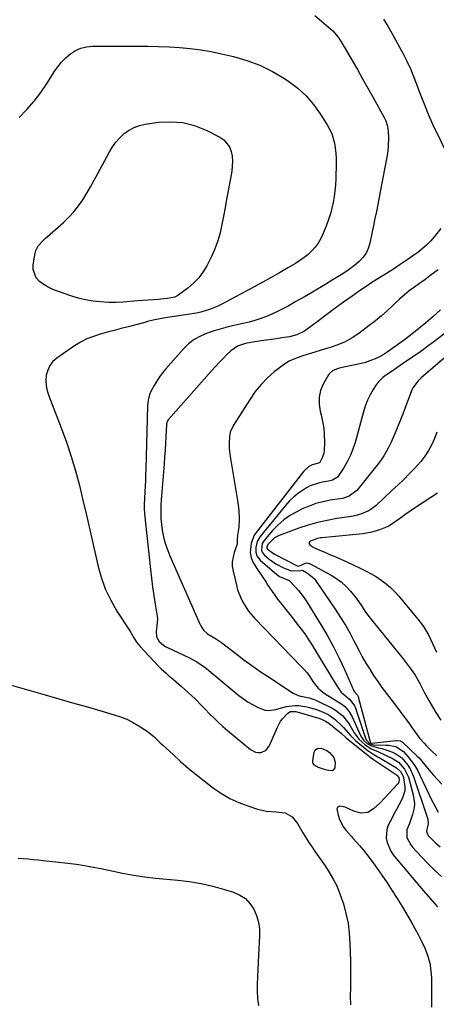
# Model space of a CAD drawing. Units: inches. Extents: x 1862656 to 1867962, y 416034 to 421344.
# Drawn here: x 1865307 to 1865521, y 418223 to 418728 of the extents above; entities that cross this region are included whole.
import ezdxf

# ---------------------------------------------------------------- set-up
doc = ezdxf.new("R2010")
doc.units = ezdxf.units.IN
doc.header["$MEASUREMENT"] = 0
doc.layers.add('7', color=7, linetype='Continuous')
doc.layers.add('8', color=7, linetype='Continuous')

msp = doc.modelspace()

# ---------------------------------------------------------------- linework, layer by layer
at = {"layer": '7', "color": 18}
for points in [[(1865458.53, 418730.45, 1748), (1865462.07, 418727.63, 1748), (1865466.73, 418723.51, 1748), (1865467.78, 418722.52, 1748), (1865470.58, 418719.26, 1748), (1865472.97, 418715.66, 1748), (1865473.71, 418714.43, 1748), (1865477.73, 418707.42, 1748), (1865480.45, 418702.66, 1748), (1865483.16, 418697.89, 1748), (1865485.84, 418693.11, 1748), (1865488.51, 418688.32, 1748), (1865494.19, 418678.05, 1748), (1865495.01, 418676.34, 1748), (1865495.85, 418673.63, 1748), (1865496.23, 418670.82, 1748), (1865496.37, 418667.97, 1748), (1865496.32, 418663.25, 1748), (1865496.07, 418660.9, 1748), (1865495.7, 418658.56, 1748), (1865494.35, 418651.6, 1748), (1865493.64, 418647.98, 1748), (1865492.95, 418644.36, 1748), (1865492.27, 418640.73, 1748), (1865491.59, 418637.11, 1748), (1865490.9, 418633.48, 1748), (1865490.21, 418629.86, 1748), (1865489.49, 418626.25, 1748), (1865488.76, 418622.63, 1748), (1865486.9, 418613.56, 1748), (1865486.06, 418610.87, 1748), (1865484.91, 418608.36, 1748), (1865483.29, 418606.13, 1748), (1865481.36, 418604.08, 1748), (1865479.13, 418602.24, 1748), (1865476.84, 418600.47, 1748), (1865474.47, 418598.82, 1748), (1865472.04, 418597.24, 1748), (1865467.51, 418594.47, 1748), (1865462.89, 418591.67, 1748), (1865458.25, 418588.91, 1748), (1865453.58, 418586.2, 1748), (1865448.89, 418583.52, 1748), (1865444.91, 418581.28, 1748), (1865442.17, 418579.81, 1748), (1865439.39, 418578.42, 1748), (1865436.56, 418577.14, 1748), (1865433.68, 418575.93, 1748), (1865430.76, 418574.86, 1748), (1865427.82, 418573.88, 1748), (1865424.82, 418573.04, 1748), (1865421.8, 418572.29, 1748), (1865417.79, 418571.4, 1748), (1865414.11, 418570.52, 1748), (1865410.45, 418569.56, 1748), (1865406.83, 418568.48, 1748), (1865403.23, 418567.32, 1748), (1865399.82, 418565.85, 1748), (1865396.61, 418564.07, 1748), (1865393.72, 418561.8, 1748), (1865391.05, 418559.22, 1748), (1865382.01, 418549.02, 1748), (1865380.34, 418547, 1748), (1865378.76, 418544.92, 1748), (1865377.33, 418542.73, 1748), (1865376, 418540.48, 1748), (1865374.46, 418537.67, 1748), (1865373.63, 418535.82, 1748), (1865372.93, 418532.86, 1748), (1865372.66, 418529.81, 1748), (1865371.71, 418497.45, 1748), (1865371.61, 418494.6, 1748), (1865371.5, 418491.75, 1748), (1865371.36, 418488.9, 1748), (1865371.2, 418486.05, 1748), (1865370.97, 418482.32, 1748), (1865370.86, 418479.38, 1748), (1865370.9, 418476.44, 1748), (1865370.97, 418475.46, 1748), (1865371.06, 418474.48, 1748), (1865374.15, 418446.01, 1748), (1865374.67, 418441.56, 1748), (1865375.24, 418437.11, 1748), (1865375.89, 418432.67, 1748), (1865376.58, 418428.24, 1748), (1865377.61, 418422, 1748), (1865377.75, 418420.7, 1748), (1865377.47, 418416.8, 1748), (1865377.04, 418414.2, 1748), (1865377.24, 418411.38, 1748), (1865378.58, 418409.01, 1748), (1865380.79, 418407.09, 1748), (1865381.8, 418406.45, 1748), (1865382.87, 418405.88, 1748), (1865393.8, 418400.71, 1748), (1865397.89, 418398.55, 1748), (1865401.77, 418396.02, 1748), (1865402.99, 418395.09, 1748), (1865404.2, 418394.12, 1748), (1865419.57, 418381.25, 1748), (1865421.89, 418379.47, 1748), (1865424.31, 418377.83, 1748), (1865426.85, 418376.39, 1748), (1865429.49, 418375.1, 1748), (1865433.14, 418373.74, 1748), (1865434.91, 418373.47, 1748), (1865438.49, 418374.03, 1748), (1865440.31, 418374.62, 1748), (1865444.01, 418375.53, 1748), (1865448.34, 418376.07, 1748), (1865450.41, 418376.08, 1748), (1865454.52, 418375.49, 1748), (1865455.85, 418375.17, 1748), (1865459.92, 418373.95, 1748), (1865464.05, 418372.2, 1748), (1865465.8, 418371.24, 1748), (1865469.07, 418368.97, 1748), (1865472.18, 418366.09, 1748), (1865473.4, 418364.8, 1748), (1865475.71, 418362.09, 1748), (1865476.86, 418360.74, 1748), (1865479.36, 418358.23, 1748), (1865480.7, 418357.07, 1748), (1865486.14, 418352.73, 1748), (1865486.79, 418352.24, 1748), (1865488.85, 418350.95, 1748), (1865490.98, 418349.76, 1748), (1865491.69, 418349.35, 1748), (1865499.73, 418344.65, 1748), (1865500.51, 418344.13, 1748), (1865502.57, 418342.22, 1748), (1865503.91, 418339.8, 1748), (1865504.17, 418338.9, 1748), (1865504.9, 418334.33, 1748), (1865504.82, 418332.25, 1748), (1865503.5, 418328.26, 1748), (1865501.87, 418325.24, 1748), (1865500.55, 418322.77, 1748), (1865499.25, 418320.3, 1748), (1865497.96, 418317.81, 1748), (1865496.34, 418314.66, 1748), (1865495.55, 418312.48, 1748), (1865495.22, 418308.02, 1748), (1865495.69, 418305.75, 1748), (1865497.64, 418301.38, 1748), (1865498.92, 418299.38, 1748), (1865500.37, 418297.46, 1748), (1865514.39, 418280.89, 1748), (1865516.76, 418278.14, 1748), (1865519.16, 418275.42, 1748), (1865521.61, 418272.74, 1748)], [(1865493.89, 418728.59, 1746), (1865496.08, 418725.02, 1746), (1865498.16, 418721.38, 1746), (1865503.9, 418710.75, 1746), (1865505.84, 418706.95, 1746), (1865507.68, 418703.09, 1746), (1865509.35, 418699.17, 1746), (1865510.9, 418695.19, 1746), (1865512.26, 418691.51, 1746), (1865513.89, 418687.18, 1746), (1865514.73, 418685.03, 1746), (1865516.46, 418680.74, 1746), (1865517.38, 418678.61, 1746), (1865519.3, 418674.4, 1746), (1865527.19, 418657.89, 1746)], [(1865365.71, 418672.99, 1752), (1865368.52, 418673.97, 1752), (1865371.47, 418674.65, 1752), (1865378.23, 418675.62, 1752), (1865384.57, 418675.93, 1752), (1865390.78, 418675.49, 1752), (1865396.81, 418673.92, 1752), (1865402.71, 418671.6, 1752), (1865409.83, 418668, 1752), (1865411.85, 418666.62, 1752), (1865414.74, 418662.94, 1752), (1865415.61, 418660.66, 1752), (1865416.04, 418658.15, 1752), (1865416.26, 418655.63, 1752), (1865416.16, 418653.11, 1752), (1865415.86, 418650.57, 1752), (1865414, 418640.46, 1752), (1865413.21, 418636.14, 1752), (1865412.43, 418631.82, 1752), (1865411.65, 418627.49, 1752), (1865410.87, 418623.17, 1752), (1865409.92, 418618.9, 1752), (1865408.73, 418614.72, 1752), (1865407.18, 418610.65, 1752), (1865405.4, 418606.66, 1752), (1865403.05, 418601.97, 1752), (1865401.11, 418598.71, 1752), (1865398.9, 418595.68, 1752), (1865396.29, 418592.98, 1752), (1865393.4, 418590.52, 1752), (1865388.12, 418586.62, 1752), (1865386.65, 418585.81, 1752), (1865382.82, 418585.06, 1752), (1865379.47, 418584.76, 1752), (1865378.35, 418584.67, 1752), (1865367.39, 418583.87, 1752), (1865365.56, 418583.72, 1752), (1865361.9, 418583.4, 1752), (1865360.08, 418583.23, 1752), (1865356.42, 418583.01, 1752), (1865354.6, 418583.02, 1752), (1865352.77, 418583.1, 1752), (1865348.53, 418583.38, 1752), (1865344.61, 418583.79, 1752), (1865340.74, 418584.42, 1752), (1865336.92, 418585.35, 1752), (1865333.15, 418586.49, 1752), (1865326.4, 418588.83, 1752), (1865323.93, 418589.82, 1752), (1865321.55, 418590.97, 1752), (1865319.28, 418592.34, 1752), (1865317.1, 418593.86, 1752), (1865315.45, 418595.67, 1752), (1865313.8, 418599.95, 1752), (1865313.81, 418602.41, 1752), (1865314.89, 418608.46, 1752), (1865315.24, 418609.76, 1752), (1865316.41, 418612.13, 1752), (1865319.13, 418615.17, 1752), (1865320.13, 418616.11, 1752), (1865321.14, 418617.03, 1752), (1865329.36, 418624.19, 1752), (1865332.15, 418626.85, 1752), (1865334.78, 418629.66, 1752), (1865337.14, 418632.69, 1752), (1865339.34, 418635.87, 1752), (1865341.36, 418639.19, 1752), (1865343.34, 418642.53, 1752), (1865345.25, 418645.91, 1752), (1865347.11, 418649.31, 1752), (1865353.02, 418660.38, 1752), (1865354.61, 418662.99, 1752), (1865356.38, 418665.45, 1752), (1865358.42, 418667.7, 1752), (1865360.64, 418669.8, 1752), (1865363.11, 418671.55, 1752), (1865365.71, 418672.99, 1752)], [(1865523.26, 418621.01, 1746), (1865519.87, 418616.77, 1746), (1865517.96, 418614.58, 1746), (1865515.95, 418612.5, 1746), (1865513.77, 418610.6, 1746), (1865511.49, 418608.81, 1746), (1865509.4, 418607.32, 1746), (1865505.96, 418604.91, 1746), (1865502.49, 418602.55, 1746), (1865498.97, 418600.27, 1746), (1865495.41, 418598.04, 1746), (1865493.99, 418597.17, 1746), (1865490.95, 418595.28, 1746), (1865487.93, 418593.34, 1746), (1865484.96, 418591.35, 1746), (1865482.01, 418589.33, 1746), (1865477.75, 418586.34, 1746), (1865473.37, 418583.24, 1746), (1865469.02, 418580.11, 1746), (1865464.71, 418576.94, 1746), (1865460.41, 418573.73, 1746), (1865453.95, 418568.85, 1746), (1865452.87, 418568.12, 1746), (1865449.36, 418566.46, 1746), (1865445.56, 418565.49, 1746), (1865444.27, 418565.27, 1746), (1865441.59, 418564.88, 1746), (1865438.95, 418564.49, 1746), (1865436.32, 418564.1, 1746), (1865433.68, 418563.71, 1746), (1865431.04, 418563.31, 1746), (1865425.76, 418562.53, 1746), (1865422.93, 418561.98, 1746), (1865418.84, 418560.63, 1746), (1865415.36, 418558.24, 1746), (1865413.4, 418556.33, 1746), (1865411.42, 418554.34, 1746), (1865409.46, 418552.32, 1746), (1865407.55, 418550.27, 1746), (1865405.66, 418548.18, 1746), (1865383.21, 418522.77, 1746), (1865382.72, 418521.98, 1746), (1865382.48, 418521.07, 1746), (1865382.44, 418520.76, 1746), (1865382.42, 418520.45, 1746), (1865382.08, 418514.12, 1746), (1865381.87, 418510.64, 1746), (1865381.65, 418507.17, 1746), (1865381.4, 418503.69, 1746), (1865381.13, 418500.22, 1746), (1865379.8, 418483.83, 1746), (1865379.64, 418481.5, 1746), (1865379.52, 418479.16, 1746), (1865379.44, 418474.49, 1746), (1865379.51, 418472.15, 1746), (1865379.96, 418467.52, 1746), (1865380.34, 418465.21, 1746), (1865381.22, 418461.2, 1746), (1865382, 418458.39, 1746), (1865382.96, 418455.64, 1746), (1865384.05, 418452.93, 1746), (1865399.19, 418418.72, 1746), (1865399.99, 418417.07, 1746), (1865401.43, 418414.74, 1746), (1865403.43, 418412.94, 1746), (1865407.12, 418410.67, 1746), (1865408.01, 418410.13, 1746), (1865410.63, 418408.45, 1746), (1865417.95, 418402.75, 1746), (1865422.06, 418399.63, 1746), (1865426.22, 418396.58, 1746), (1865430.45, 418393.63, 1746), (1865434.73, 418390.76, 1746), (1865447.53, 418382.39, 1746), (1865450.58, 418381.04, 1746), (1865453.03, 418380.57, 1746), (1865455.69, 418380.04, 1746), (1865458.25, 418379.21, 1746), (1865459.08, 418378.84, 1746), (1865467.85, 418374.58, 1746), (1865469.24, 418373.8, 1746), (1865472.92, 418370.8, 1746), (1865475.88, 418367.02, 1746), (1865476.74, 418365.67, 1746), (1865478.81, 418362.15, 1746), (1865479.95, 418360.46, 1746), (1865481.21, 418358.87, 1746), (1865484.2, 418356.13, 1746), (1865487.59, 418353.83, 1746), (1865491.22, 418352.24, 1746), (1865494.86, 418350.62, 1746), (1865498.88, 418348.65, 1746), (1865501.54, 418346.97, 1746), (1865504.71, 418343.5, 1746), (1865506.67, 418339.23, 1746), (1865509.13, 418330.27, 1746), (1865509.74, 418325.82, 1746), (1865509.58, 418323.59, 1746), (1865508.84, 418320.12, 1746), (1865507.18, 418315.44, 1746), (1865505.8, 418312.24, 1746), (1865505.88, 418308.24, 1746), (1865507.87, 418304.49, 1746), (1865508.76, 418303.38, 1746), (1865513.34, 418298.43, 1746), (1865516.66, 418294.96, 1746), (1865520.07, 418291.58, 1746), (1865523.61, 418288.32, 1746)], [(1865521.9, 418599.88, 1744), (1865520.28, 418598.68, 1744), (1865517.66, 418596.73, 1744), (1865515.03, 418594.8, 1744), (1865512.39, 418592.87, 1744), (1865509.74, 418590.96, 1744), (1865507.13, 418589, 1744), (1865504.59, 418586.96, 1744), (1865502.15, 418584.8, 1744), (1865499.77, 418582.57, 1744), (1865498.73, 418581.55, 1744), (1865495.82, 418578.81, 1744), (1865492.84, 418576.15, 1744), (1865489.75, 418573.63, 1744), (1865486.59, 418571.19, 1744), (1865481.2, 418567.2, 1744), (1865477.75, 418564.93, 1744), (1865474.17, 418562.91, 1744), (1865470.4, 418561.29, 1744), (1865466.5, 418559.92, 1744), (1865465.22, 418559.55, 1744), (1865461.87, 418558.56, 1744), (1865458.51, 418557.56, 1744), (1865455.17, 418556.56, 1744), (1865451.82, 418555.54, 1744), (1865448.57, 418554.33, 1744), (1865445.45, 418552.9, 1744), (1865442.51, 418551.11, 1744), (1865439.69, 418549.09, 1744), (1865437.74, 418547.51, 1744), (1865434.22, 418544.37, 1744), (1865430.93, 418541.02, 1744), (1865427.99, 418537.36, 1744), (1865425.27, 418533.5, 1744), (1865416.85, 418520.16, 1744), (1865415.15, 418516.43, 1744), (1865414.71, 418514.43, 1744), (1865414.49, 418510.27, 1744), (1865414.58, 418508.18, 1744), (1865415.07, 418504.01, 1744), (1865419.06, 418480.31, 1744), (1865419.58, 418476.11, 1744), (1865419.71, 418471.88, 1744), (1865419.58, 418467.65, 1744), (1865418.91, 418463.57, 1744), (1865418.75, 418461.18, 1744), (1865418.72, 418459.51, 1744), (1865418.61, 418458.97, 1744), (1865417.11, 418454.75, 1744), (1865416.12, 418449.96, 1744), (1865416.19, 418447.54, 1744), (1865416.54, 418445.09, 1744), (1865418.26, 418437.87, 1744), (1865418.93, 418435.49, 1744), (1865420.73, 418430.9, 1744), (1865421.86, 418428.7, 1744), (1865424.57, 418424.56, 1744), (1865427.77, 418420.79, 1744), (1865451.62, 418396.14, 1744), (1865452.85, 418394.83, 1744), (1865454.62, 418392.81, 1744), (1865456.16, 418390.62, 1744), (1865457.57, 418388.42, 1744), (1865460.38, 418385.04, 1744), (1865462.73, 418382.94, 1744), (1865463.96, 418382.05, 1744), (1865465.23, 418381.22, 1744), (1865471.91, 418377.2, 1744), (1865473.78, 418375.84, 1744), (1865476.09, 418373.25, 1744), (1865477.83, 418370.23, 1744), (1865482.25, 418360.38, 1744), (1865483.58, 418358.28, 1744), (1865485.43, 418356.62, 1744), (1865487.63, 418355.35, 1744), (1865491.25, 418354.39, 1744), (1865493.07, 418353.95, 1744), (1865496.67, 418352.87, 1744), (1865498.53, 418352.19, 1744), (1865500.24, 418351.37, 1744), (1865503.28, 418349.18, 1744), (1865506.32, 418345.54, 1744), (1865507.5, 418343.67, 1744), (1865509.3, 418339.61, 1744), (1865516.35, 418318.82, 1744), (1865516.59, 418317.96, 1744), (1865516.84, 418315.3, 1744), (1865516.2, 418312.42, 1744), (1865515.97, 418311.58, 1744), (1865516.25, 418310.3, 1744), (1865517.01, 418309.18, 1744), (1865518.46, 418307.65, 1744), (1865520.63, 418305.55, 1744), (1865522.96, 418303.61, 1744)], [(1865523.18, 418579.39, 1742), (1865519.16, 418575.74, 1742), (1865515.65, 418572.65, 1742), (1865512.07, 418569.65, 1742), (1865508.4, 418566.76, 1742), (1865504.66, 418563.95, 1742), (1865495.8, 418557.52, 1742), (1865493.23, 418555.87, 1742), (1865490.49, 418554.53, 1742), (1865486.84, 418553.07, 1742), (1865484.64, 418552.32, 1742), (1865480.14, 418551.17, 1742), (1865472.66, 418549.64, 1742), (1865470.61, 418549.14, 1742), (1865467.7, 418548, 1742), (1865466.19, 418546.69, 1742), (1865465.6, 418545.86, 1742), (1865462.95, 418541.15, 1742), (1865461.58, 418537.81, 1742), (1865460.75, 418534.41, 1742), (1865460.74, 418530.91, 1742), (1865461.28, 418527.34, 1742), (1865461.82, 418525.41, 1742), (1865462.61, 418521.99, 1742), (1865463.18, 418518.55, 1742), (1865463.44, 418515.07, 1742), (1865463.49, 418511.57, 1742), (1865463.33, 418506.72, 1742), (1865463.22, 418505.65, 1742), (1865462.61, 418503.6, 1742), (1865461.1, 418500.97, 1742), (1865460.55, 418500.55, 1742), (1865457.29, 418499.78, 1742), (1865455.39, 418498.66, 1742), (1865452.9, 418496.46, 1742), (1865452.18, 418495.62, 1742), (1865428.45, 418465, 1742), (1865427.3, 418463.19, 1742), (1865425.85, 418459.26, 1742), (1865425.42, 418454.71, 1742), (1865425.8, 418451.88, 1742), (1865427.02, 418449.23, 1742), (1865429.18, 418445.95, 1742), (1865431.38, 418442.7, 1742), (1865433.5, 418439.39, 1742), (1865433.96, 418438.65, 1742), (1865436.61, 418434.65, 1742), (1865438.01, 418432.71, 1742), (1865439.46, 418430.8, 1742), (1865441.76, 418427.83, 1742), (1865443.71, 418425.34, 1742), (1865445.66, 418422.86, 1742), (1865447.62, 418420.38, 1742), (1865449.59, 418417.9, 1742), (1865451.52, 418415.4, 1742), (1865453.38, 418412.85, 1742), (1865455.14, 418410.23, 1742), (1865456.84, 418407.57, 1742), (1865459.19, 418403.75, 1742), (1865461.32, 418400.27, 1742), (1865463.44, 418396.79, 1742), (1865465.56, 418393.3, 1742), (1865467.66, 418389.81, 1742), (1865470.18, 418385.64, 1742), (1865472.11, 418383.03, 1742), (1865474.5, 418380.83, 1742), (1865476.54, 418379.25, 1742), (1865478.98, 418375.89, 1742), (1865479.24, 418375.24, 1742), (1865484.86, 418358.89, 1742), (1865485.15, 418358.27, 1742), (1865486.75, 418356.58, 1742), (1865488.14, 418356.02, 1742), (1865488.64, 418355.96, 1742), (1865495.29, 418355.75, 1742), (1865496.51, 418355.67, 1742), (1865500.14, 418355.01, 1742), (1865504.15, 418352.49, 1742), (1865506.34, 418349.99, 1742), (1865508.14, 418347.74, 1742), (1865509.81, 418345.39, 1742), (1865511.27, 418342.92, 1742), (1865512.59, 418340.36, 1742), (1865517.26, 418330.22, 1742), (1865518.3, 418328.07, 1742), (1865520.51, 418323.84, 1742), (1865521.91, 418321.39, 1742)], [(1865535.85, 418563.71, 1738), (1865513.23, 418544.46, 1738), (1865511.61, 418542.89, 1738), (1865509, 418539.21, 1738), (1865508.51, 418538.2, 1738), (1865508.07, 418537.15, 1738), (1865504.88, 418528.71, 1738), (1865503.92, 418526.2, 1738), (1865502.94, 418523.68, 1738), (1865501.96, 418521.18, 1738), (1865500.96, 418518.67, 1738), (1865500.9, 418518.54, 1738), (1865499.9, 418516.12, 1738), (1865498.86, 418513.71, 1738), (1865497.77, 418511.33, 1738), (1865496.65, 418508.96, 1738), (1865495.43, 418506.65, 1738), (1865494.11, 418504.4, 1738), (1865492.64, 418502.24, 1738), (1865491.08, 418500.15, 1738), (1865480.19, 418486.57, 1738), (1865476.31, 418483.6, 1738), (1865472.74, 418482.46, 1738), (1865471.51, 418482.23, 1738), (1865466.49, 418481.49, 1738), (1865462.79, 418480.76, 1738), (1865459.16, 418479.82, 1738), (1865455.63, 418478.55, 1738), (1865452.16, 418477.05, 1738), (1865449.63, 418475.82, 1738), (1865446.03, 418473.78, 1738), (1865442.63, 418471.47, 1738), (1865439.55, 418468.75, 1738), (1865436.67, 418465.77, 1738), (1865432.49, 418460.86, 1738), (1865431.54, 418459.27, 1738), (1865431.1, 418455.96, 1738), (1865431.44, 418454.78, 1738), (1865432.48, 418453.48, 1738), (1865435.14, 418451.28, 1738), (1865438.61, 418448.81, 1738), (1865442.42, 418446.87, 1738), (1865446.49, 418445.25, 1738), (1865451.41, 418445.53, 1738), (1865452.18, 418445.6, 1738), (1865454.8, 418444.15, 1738), (1865458.2, 418441.26, 1738), (1865459.13, 418440.08, 1738), (1865469.33, 418425.15, 1738), (1865471.85, 418421.3, 1738), (1865474.26, 418417.39, 1738), (1865476.52, 418413.39, 1738), (1865478.67, 418409.33, 1738), (1865479.42, 418407.83, 1738), (1865481.16, 418404.49, 1738), (1865482.96, 418401.18, 1738), (1865484.84, 418397.92, 1738), (1865486.77, 418394.69, 1738), (1865488.8, 418391.51, 1738), (1865490.89, 418388.38, 1738), (1865493.08, 418385.32, 1738), (1865495.33, 418382.3, 1738), (1865501.5, 418374.31, 1738), (1865503.36, 418371.86, 1738), (1865505.2, 418369.39, 1738), (1865507, 418366.9, 1738), (1865508.78, 418364.38, 1738), (1865510.28, 418362.22, 1738), (1865512.4, 418359.41, 1738), (1865514.72, 418356.75, 1738), (1865515.94, 418355.47, 1738), (1865518.43, 418352.97, 1738), (1865521.22, 418350.31, 1738)], [(1865521.3, 418516.54, 1736), (1865520.06, 418513.28, 1736), (1865518.65, 418510.08, 1736), (1865516.97, 418507.02, 1736), (1865515.11, 418504.09, 1736), (1865512.98, 418501.34, 1736), (1865509.95, 418497.95, 1736), (1865507.12, 418495.06, 1736), (1865504.26, 418492.21, 1736), (1865501.35, 418489.4, 1736), (1865498.41, 418486.63, 1736), (1865490.09, 418478.9, 1736), (1865487.32, 418476.74, 1736), (1865485.8, 418475.87, 1736), (1865482.56, 418474.47, 1736), (1865479.17, 418473.52, 1736), (1865477.43, 418473.19, 1736), (1865469.87, 418472.07, 1736), (1865464.91, 418471.18, 1736), (1865459.99, 418470.09, 1736), (1865455.16, 418468.7, 1736), (1865450.37, 418467.11, 1736), (1865440.31, 418463.41, 1736), (1865437.89, 418462.17, 1736), (1865434.45, 418458.85, 1736), (1865433.94, 418457.62, 1736), (1865433.95, 418456.92, 1736), (1865434.21, 418456.38, 1736), (1865437.94, 418453.76, 1736), (1865449.51, 418447.89, 1736), (1865450.1, 418447.73, 1736), (1865451.29, 418448.08, 1736), (1865452.92, 418448.92, 1736), (1865454.55, 418449.32, 1736), (1865456.16, 418448.89, 1736), (1865466.94, 418443, 1736), (1865469.7, 418441.29, 1736), (1865472.29, 418439.38, 1736), (1865474.66, 418437.2, 1736), (1865476.87, 418434.83, 1736), (1865480.01, 418430.99, 1736), (1865482.7, 418427.07, 1736), (1865484.44, 418424.41, 1736), (1865486.35, 418421.87, 1736), (1865503.91, 418400.15, 1736), (1865506.07, 418397.4, 1736), (1865508.15, 418394.59, 1736), (1865510.08, 418391.68, 1736), (1865512.46, 418387.36, 1736), (1865514.79, 418383, 1736), (1865517.21, 418378.69, 1736), (1865520.75, 418372.57, 1736), (1865523.25, 418368.55, 1736)], [(1865521.69, 418485.22, 1734), (1865517.72, 418482.65, 1734), (1865513.78, 418480.04, 1734), (1865509.85, 418477.41, 1734), (1865504.8, 418473.98, 1734), (1865502.06, 418472.06, 1734), (1865499.36, 418470.07, 1734), (1865496.57, 418468.27, 1734), (1865492.29, 418466.44, 1734), (1865487.83, 418465.12, 1734), (1865483.23, 418464.36, 1734), (1865462.2, 418462.25, 1734), (1865461.42, 418462.15, 1734), (1865459.89, 418461.8, 1734), (1865456.41, 418460.58, 1734), (1865455.89, 418460.11, 1734), (1865455.63, 418459.61, 1734), (1865455.75, 418459.06, 1734), (1865456.13, 418458.47, 1734), (1865457.75, 418457.35, 1734), (1865458.37, 418457.05, 1734), (1865459.03, 418456.82, 1734), (1865464.05, 418454.7, 1734), (1865466.72, 418453.55, 1734), (1865469.38, 418452.39, 1734), (1865472.03, 418451.2, 1734), (1865474.67, 418449.99, 1734), (1865482.16, 418446.52, 1734), (1865484.9, 418445.16, 1734), (1865487.58, 418443.71, 1734), (1865490.19, 418442.13, 1734), (1865492.75, 418440.45, 1734), (1865495.18, 418438.61, 1734), (1865497.5, 418436.65, 1734), (1865499.66, 418434.52, 1734), (1865501.72, 418432.26, 1734), (1865511.6, 418420.5, 1734), (1865514.51, 418416.6, 1734), (1865516.93, 418412.38, 1734), (1865518.01, 418410.18, 1734), (1865520.06, 418405.74, 1734), (1865521.04, 418403.5, 1734)], [(1865300.74, 418387.04, 1752), (1865320.01, 418381.53, 1752), (1865327.03, 418379.52, 1752), (1865334.04, 418377.52, 1752), (1865341.06, 418375.52, 1752), (1865348.08, 418373.51, 1752), (1865355.55, 418371.38, 1752), (1865358.77, 418370.31, 1752), (1865361.92, 418369.06, 1752), (1865364.94, 418367.54, 1752), (1865367.88, 418365.84, 1752), (1865371.08, 418363.81, 1752), (1865372.34, 418362.96, 1752), (1865375.85, 418360.11, 1752), (1865379.17, 418357, 1752), (1865380.28, 418355.96, 1752), (1865385.71, 418350.91, 1752), (1865389.58, 418347.41, 1752), (1865393.51, 418343.99, 1752), (1865397.55, 418340.69, 1752), (1865401.65, 418337.46, 1752), (1865406.57, 418333.71, 1752), (1865410.69, 418330.88, 1752), (1865414.97, 418328.36, 1752), (1865419.49, 418326.28, 1752), (1865424.17, 418324.51, 1752), (1865429.11, 418322.92, 1752), (1865433.81, 418321.81, 1752), (1865438.64, 418321.47, 1752), (1865443.38, 418321.06, 1752), (1865446.96, 418318.86, 1752), (1865449.67, 418315.54, 1752), (1865452.43, 418310.78, 1752), (1865453.95, 418308.27, 1752), (1865455.51, 418305.8, 1752), (1865457.14, 418303.37, 1752), (1865458.83, 418300.97, 1752), (1865460.53, 418298.59, 1752), (1865462.2, 418296.18, 1752), (1865463.84, 418293.75, 1752), (1865466.2, 418290.1, 1752), (1865468.03, 418286.98, 1752), (1865469.69, 418283.77, 1752), (1865471.1, 418280.45, 1752), (1865472.33, 418277.04, 1752), (1865473.24, 418274.19, 1752), (1865474.58, 418269.26, 1752), (1865475.63, 418264.29, 1752), (1865476.27, 418259.24, 1752), (1865476.61, 418254.14, 1752), (1865476.85, 418244.79, 1752), (1865476.93, 418240.3, 1752), (1865476.95, 418235.81, 1752), (1865476.9, 418231.32, 1752), (1865476.8, 418226.83, 1752), (1865476.85, 418222.36, 1752)], [(1865457.63, 418346.47, 1752), (1865457.51, 418347.65, 1752), (1865458.26, 418352.08, 1752), (1865458.6, 418352.91, 1752), (1865459.08, 418353.57, 1752), (1865459.79, 418353.98, 1752), (1865461.86, 418354.24, 1752), (1865464.79, 418353.07, 1752), (1865466.06, 418352.04, 1752), (1865468.35, 418349.33, 1752), (1865469.1, 418346.76, 1752), (1865468.82, 418344.04, 1752), (1865468.07, 418342.85, 1752), (1865467.44, 418342.6, 1752), (1865465.8, 418342.68, 1752), (1865464.04, 418343.11, 1752), (1865460.03, 418344.5, 1752), (1865458.34, 418345.51, 1752), (1865457.63, 418346.47, 1752)], [(1865306.2, 418297.77, 1754), (1865308.75, 418297.49, 1754), (1865311.33, 418297.31, 1754), (1865313.9, 418297.11, 1754), (1865316.48, 418296.86, 1754), (1865319.04, 418296.59, 1754), (1865331.68, 418295.14, 1754), (1865337.36, 418294.39, 1754), (1865343.01, 418293.5, 1754), (1865348.63, 418292.41, 1754), (1865354.22, 418291.19, 1754), (1865359.82, 418289.98, 1754), (1865365.44, 418288.94, 1754), (1865371.1, 418288.14, 1754), (1865376.79, 418287.5, 1754), (1865388.13, 418286.48, 1754), (1865394.21, 418285.73, 1754), (1865400.24, 418284.73, 1754), (1865406.19, 418283.34, 1754), (1865412.09, 418281.7, 1754), (1865416.85, 418280.21, 1754), (1865420.04, 418278.77, 1754), (1865422.89, 418276.92, 1754), (1865425.23, 418274.45, 1754), (1865427.23, 418271.57, 1754), (1865428.63, 418268.28, 1754), (1865429.67, 418264.9, 1754), (1865430.14, 418261.4, 1754), (1865430.23, 418257.82, 1754), (1865429.68, 418247.89, 1754), (1865429.47, 418244.18, 1754), (1865429.28, 418240.47, 1754), (1865429.09, 418236.76, 1754), (1865428.9, 418233.05, 1754), (1865428.88, 418229.36, 1754), (1865429.07, 418225.68, 1754), (1865429.57, 418222.04, 1754)]]:
    msp.add_polyline3d(points, dxfattribs=at)
at = {"layer": '8', "color": 18}
for points in [[(1865306.67, 418678.09, 1750), (1865310.66, 418682.17, 1750), (1865314.41, 418686.43, 1750), (1865317.83, 418690.97, 1750), (1865321.01, 418695.7, 1750), (1865324.65, 418701.59, 1750), (1865326.44, 418704.16, 1750), (1865328.4, 418706.58, 1750), (1865330.61, 418708.78, 1750), (1865332.99, 418710.82, 1750), (1865335.6, 418712.44, 1750), (1865338.34, 418713.69, 1750), (1865341.28, 418714.38, 1750), (1865344.33, 418714.69, 1750), (1865367.27, 418714.74, 1750), (1865372.73, 418714.69, 1750), (1865378.2, 418714.57, 1750), (1865383.66, 418714.34, 1750), (1865389.12, 418714.03, 1750), (1865394.55, 418713.53, 1750), (1865399.96, 418712.86, 1750), (1865405.34, 418711.92, 1750), (1865410.68, 418710.81, 1750), (1865416.8, 418709.38, 1750), (1865423.7, 418707.37, 1750), (1865430.4, 418704.9, 1750), (1865436.79, 418701.72, 1750), (1865442.99, 418698.07, 1750), (1865445.17, 418696.62, 1750), (1865449.84, 418693.07, 1750), (1865454.16, 418689.17, 1750), (1865457.95, 418684.76, 1750), (1865461.38, 418680.01, 1750), (1865464.94, 418674.35, 1750), (1865466.19, 418672.1, 1750), (1865467.25, 418669.79, 1750), (1865468.05, 418667.36, 1750), (1865468.67, 418664.87, 1750), (1865469.07, 418662.31, 1750), (1865469.36, 418659.75, 1750), (1865469.49, 418657.17, 1750), (1865469.52, 418654.59, 1750), (1865469.34, 418646.52, 1750), (1865469.19, 418643.48, 1750), (1865468.94, 418640.46, 1750), (1865468.53, 418637.45, 1750), (1865468.02, 418634.45, 1750), (1865467.34, 418631.49, 1750), (1865466.56, 418628.56, 1750), (1865465.62, 418625.67, 1750), (1865464.57, 418622.82, 1750), (1865462.75, 418618.25, 1750), (1865461.63, 418615.89, 1750), (1865460.33, 418613.63, 1750), (1865458.77, 418611.56, 1750), (1865457.04, 418609.6, 1750), (1865455.1, 418607.81, 1750), (1865453.09, 418606.12, 1750), (1865450.95, 418604.6, 1750), (1865448.72, 418603.19, 1750), (1865444.73, 418600.86, 1750), (1865440.44, 418598.39, 1750), (1865436.13, 418595.95, 1750), (1865431.79, 418593.55, 1750), (1865427.44, 418591.19, 1750), (1865410.75, 418582.25, 1750), (1865408.67, 418581.23, 1750), (1865404.4, 418579.5, 1750), (1865399.96, 418578.19, 1750), (1865397.71, 418577.66, 1750), (1865393.15, 418576.84, 1750), (1865382.87, 418575.33, 1750), (1865379.93, 418574.85, 1750), (1865375.55, 418573.96, 1750), (1865372.66, 418573.26, 1750), (1865371.21, 418572.89, 1750), (1865362.62, 418570.61, 1750), (1865359.04, 418569.66, 1750), (1865355.47, 418568.71, 1750), (1865351.9, 418567.76, 1750), (1865348.32, 418566.82, 1750), (1865344.83, 418565.69, 1750), (1865341.44, 418564.34, 1750), (1865338.21, 418562.65, 1750), (1865335.08, 418560.74, 1750), (1865326.01, 418554.53, 1750), (1865324.01, 418552.75, 1750), (1865322.39, 418550.74, 1750), (1865321.3, 418548.39, 1750), (1865320.59, 418545.82, 1750), (1865320.41, 418543.08, 1750), (1865320.51, 418540.36, 1750), (1865321.03, 418537.7, 1750), (1865321.83, 418535.07, 1750), (1865328.27, 418518.64, 1750), (1865330.95, 418511.35, 1750), (1865333.43, 418504, 1750), (1865335.62, 418496.56, 1750), (1865337.6, 418489.06, 1750), (1865339.41, 418481.5, 1750), (1865341.2, 418473.94, 1750), (1865342.94, 418466.36, 1750), (1865344.65, 418458.78, 1750), (1865347.02, 418448.19, 1750), (1865348.76, 418441.98, 1750), (1865350.91, 418435.95, 1750), (1865353.7, 418430.18, 1750), (1865356.91, 418424.6, 1750), (1865363.79, 418413.96, 1750), (1865364.05, 418413.54, 1750), (1865365.58, 418410.82, 1750), (1865367, 418408.63, 1750), (1865367.81, 418407.61, 1750), (1865368.67, 418406.62, 1750), (1865378.49, 418396.18, 1750), (1865379.67, 418394.98, 1750), (1865382.13, 418392.68, 1750), (1865383.42, 418391.59, 1750), (1865386.01, 418389.43, 1750), (1865387.29, 418388.33, 1750), (1865390.07, 418385.9, 1750), (1865391.84, 418384.32, 1750), (1865395.31, 418381.1, 1750), (1865397.02, 418379.46, 1750), (1865400.39, 418376.13, 1750), (1865402.06, 418374.45, 1750), (1865404.7, 418371.73, 1750), (1865406.87, 418369.56, 1750), (1865409.09, 418367.43, 1750), (1865411.37, 418365.37, 1750), (1865413.7, 418363.36, 1750), (1865425.5, 418353.47, 1750), (1865428.1, 418352.13, 1750), (1865429.53, 418351.96, 1750), (1865431.03, 418352.04, 1750), (1865433.64, 418353.26, 1750), (1865435.37, 418355.56, 1750), (1865439.42, 418365.07, 1750), (1865441.01, 418368.02, 1750), (1865442.02, 418369.35, 1750), (1865444.72, 418372.25, 1750), (1865446.07, 418373.07, 1750), (1865448.76, 418373.05, 1750), (1865461.14, 418369.4, 1750), (1865462.38, 418368.97, 1750), (1865464.15, 418368.12, 1750), (1865465.77, 418367.01, 1750), (1865471.2, 418362.59, 1750), (1865472.11, 418361.83, 1750), (1865474.77, 418359.5, 1750), (1865486.85, 418349.74, 1750), (1865487.08, 418349.56, 1750), (1865487.79, 418349.04, 1750), (1865488.52, 418348.54, 1750), (1865488.76, 418348.37, 1750), (1865500.48, 418340.47, 1750), (1865500.72, 418340.29, 1750), (1865501.67, 418339.17, 1750), (1865501.92, 418337.99, 1750), (1865501.82, 418336.86, 1750), (1865501.58, 418336.35, 1750), (1865501.25, 418335.88, 1750), (1865492.18, 418326.21, 1750), (1865488.65, 418323.06, 1750), (1865485.75, 418321.24, 1750), (1865482.21, 418320.8, 1750), (1865478.58, 418321.83, 1750), (1865474.11, 418323.92, 1750), (1865471.36, 418324.34, 1750), (1865470.68, 418324.09, 1750), (1865470.18, 418323.71, 1750), (1865469.96, 418323.12, 1750), (1865470.58, 418319.78, 1750), (1865471.29, 418317.62, 1750), (1865473.38, 418313.65, 1750), (1865474.75, 418311.85, 1750), (1865477.24, 418309.03, 1750), (1865478.3, 418307.83, 1750), (1865481.49, 418304.23, 1750), (1865483.58, 418301.79, 1750), (1865486.53, 418298.01, 1750), (1865489.36, 418294.13, 1750), (1865493.04, 418288.92, 1750), (1865495.75, 418284.98, 1750), (1865498.4, 418280.99, 1750), (1865500.96, 418276.95, 1750), (1865503.46, 418272.86, 1750), (1865508.11, 418265.04, 1750), (1865510.05, 418261.63, 1750), (1865511.9, 418258.18, 1750), (1865513.62, 418254.66, 1750), (1865515.24, 418251.09, 1750), (1865516.57, 418247.44, 1750), (1865517.6, 418243.72, 1750), (1865518.19, 418239.91, 1750), (1865518.48, 418236.04, 1750), (1865518.6, 418227.66, 1750), (1865518.6, 418224.43, 1750), (1865518.52, 418221.21, 1750)], [(1865533.87, 418573.85, 1740), (1865520.37, 418563.47, 1740), (1865516.69, 418560.7, 1740), (1865512.98, 418557.97, 1740), (1865509.21, 418555.31, 1740), (1865505.42, 418552.7, 1740), (1865500.68, 418549.5, 1740), (1865497.77, 418547.55, 1740), (1865494.86, 418545.63, 1740), (1865493.48, 418544.59, 1740), (1865491.08, 418542.16, 1740), (1865490.07, 418540.76, 1740), (1865488.56, 418538.37, 1740), (1865487, 418535.65, 1740), (1865485.62, 418532.84, 1740), (1865484.49, 418529.92, 1740), (1865483.53, 418526.93, 1740), (1865479.24, 418511.14, 1740), (1865478.18, 418507.83, 1740), (1865476.92, 418504.62, 1740), (1865475.36, 418501.53, 1740), (1865473.61, 418498.54, 1740), (1865470.62, 418493.93, 1740), (1865470.17, 418493.36, 1740), (1865467.73, 418491.81, 1740), (1865465.57, 418491.26, 1740), (1865462.58, 418490.82, 1740), (1865460.39, 418490.36, 1740), (1865456.21, 418488.87, 1740), (1865454.22, 418487.84, 1740), (1865450.16, 418485.24, 1740), (1865447.73, 418483.35, 1740), (1865445.51, 418481.21, 1740), (1865443.44, 418478.91, 1740), (1865430.49, 418462.92, 1740), (1865428.97, 418460.28, 1740), (1865428.34, 418457.3, 1740), (1865428.27, 418454.85, 1740), (1865428.82, 418452.91, 1740), (1865430.51, 418450.78, 1740), (1865439.11, 418443.39, 1740), (1865440.51, 418442.39, 1740), (1865443.38, 418441.17, 1740), (1865445.33, 418440.36, 1740), (1865445.6, 418440.12, 1740), (1865448.49, 418437.06, 1740), (1865450.13, 418435.23, 1740), (1865453.12, 418431.34, 1740), (1865454.47, 418429.29, 1740), (1865461.82, 418417.43, 1740), (1865465.09, 418411.88, 1740), (1865468.21, 418406.25, 1740), (1865471.08, 418400.49, 1740), (1865473.8, 418394.65, 1740), (1865478.63, 418383.64, 1740), (1865479.07, 418382.89, 1740), (1865480.55, 418381.35, 1740), (1865480.83, 418380.8, 1740), (1865480.89, 418380.61, 1740), (1865487, 418357.49, 1740), (1865487.06, 418357.33, 1740), (1865487.36, 418356.96, 1740), (1865487.77, 418356.8, 1740), (1865487.9, 418356.79, 1740), (1865500.29, 418358.08, 1740), (1865500.73, 418358.11, 1740), (1865502.45, 418357.93, 1740), (1865503.55, 418357.3, 1740), (1865510.98, 418350.32, 1740), (1865512.15, 418349.17, 1740), (1865514.33, 418346.74, 1740), (1865517.38, 418342.89, 1740), (1865518.44, 418341.64, 1740), (1865519.52, 418340.41, 1740), (1865523.79, 418335.67, 1740)]]:
    msp.add_polyline3d(points, dxfattribs=at)

doc.saveas('drawing.dxf')
